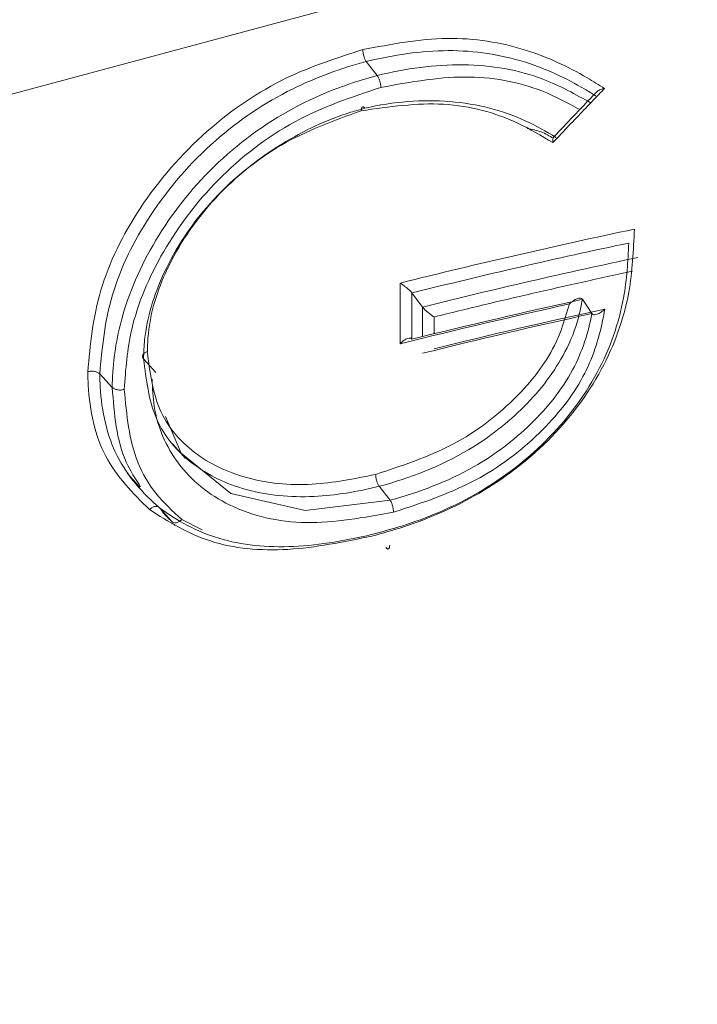
# Model space of a CAD drawing. Units: inches. Extents: x 0.71 to 10.51, y 0.23 to 7.69.
# Drawn here: x 3.39 to 3.42, y 3.21 to 3.25 of the extents above; entities that cross this region are included whole.
import ezdxf

# ---------------------------------------------------------------- set-up
doc = ezdxf.new("R2010")
doc.units = ezdxf.units.IN
doc.header["$MEASUREMENT"] = 0
doc.styles.add('SLDTEXTSTYLE3', font='TXT', dxfattribs={"width": 0.75})
doc.dimstyles.new('SLDDIMSTYLE0', dxfattribs={"dimtxt": 0.1377952755905512, "dimasz": 0.156, "dimexe": 0, "dimexo": 0.0625, "dimgap": 0.0344488188976378, "dimtad": 0, "dimtih": 1, "dimtoh": 1, "dimdec": 6, "dimlfac": 3, "dimrnd": 1e-09, "dimzin": 12, "dimdsep": 46, "dimlunit": 5, "dimtxsty": 'SLDTEXTSTYLE3', "dimsah": 1, "dimcen": 0.09, "dimadec": 0, "dimazin": 3, "dimtfac": 1, "dimtofl": 0, "dimtmove": 0, "dimatfit": 3, "dimfxl": 0, "dimfrac": 2, "dimtolj": 1, "dimtzin": 12, "dimarcsym": 0})

# ---------------------------------------------------------------- blocks, each defined once
blk = doc.blocks.new('_D')
at = {"color": 7, "linetype": 'Continuous', "lineweight": 0}
for p, q in [((3.417696127025971, 3.753497093489182), (2.70673868869005, 3.753497093489182)), ((2.83173868869005, 3.753497093489182), (2.83173868869005, 2.996625330955315)), ((2.83173868869005, 1.4881077091314), (2.83173868869005, 2.777875331307311)), ((2.952757947113668, 1.4881077091314), (2.70673868869005, 1.4881077091314))]:
    blk.add_line(p, q, dxfattribs=at)
for points in [[(2.83173868869005, 3.753497093489182), (2.805738688690051, 3.597497093489182), (2.85773868869005, 3.597497093489182)], [(2.83173868869005, 1.4881077091314), (2.85773868869005, 1.6441077091314), (2.805738688690051, 1.6441077091314)]]:
    blk.add_solid(points, dxfattribs=at)
at = {"color": 7, "linetype": 'Continuous', "lineweight": 0, "insert": (2.584951167933883, 2.955502768889157), "char_height": 0.1377952755905512, "attachment_point": 1, "style": 'SLDTEXTSTYLE3'}
blk.add_mtext('6 3/4"', dxfattribs=at)

msp = doc.modelspace()

# ---------------------------------------------------------------- linework, layer by layer
at = {"color": 7, "linetype": 'Continuous', "lineweight": 15}
for p, q in [((3.404863451481901, 3.245403890393657), (3.405270785242259, 3.244876331478562)), ((3.406144651395535, 3.234766664764162), (3.406144651395535, 3.237055045594316)), ((3.406583446329413, 3.236682638712677), (3.406979608267224, 3.236152472756593)), ((3.406583446329413, 3.236682638712677), (3.406583446329413, 3.234938446006766)), ((3.406979608267223, 3.236152472756593), (3.406979750387935, 3.236152282562745)), ((3.413004519173501, 3.236442733790387), (3.413359639505654, 3.235902730811032)), ((3.396474029114501, 3.234202191736504), (3.396935172075515, 3.23368962346919)), ((3.394823761803071, 3.233631373623151), (3.395295489178161, 3.233122029355874)), ((3.397577273518905, 3.23098536155225), (3.398048772360193, 3.230449872397975)), ((3.395863265346267, 3.229885544512855), (3.396340522649515, 3.229358237412055)), ((3.405354452928041, 3.229396024324709), (3.405758637591558, 3.228867657781252)), ((3.397080660919865, 3.228585354315191), (3.397537919788288, 3.228071616129445)), ((3.397913662033378, 3.228145132306435), (3.398687133350741, 3.227757379432605))]:
    msp.add_line(p, q, dxfattribs=at)
at = {"color": 8, "linetype": 'Continuous', "lineweight": 15}
for p, q in [((3.406979750387936, 3.235037109704344), (3.406979750387936, 3.236152282562745)), ((3.407417232532602, 3.235779548353778), (3.407417232532602, 3.235144907724))]:
    msp.add_line(p, q, dxfattribs=at)
at = {"color": 7, "linetype": 'Continuous', "lineweight": 15, "flags": 128}
for points in [[(3.332117535241514, 3.210930471168494), (3.347083200629992, 3.223135681903423), (3.366598865923462, 3.234408971328472), (3.389206904123831, 3.243553407991239), (3.414220381430599, 3.250291142811034), (3.440879275993233, 3.254417453124816), (3.468373570790497, 3.255806963081715), (3.495867865587761, 3.254417453124816), (3.522526760150395, 3.250291142811034), (3.547540237457163, 3.243553407991238), (3.570148275657532, 3.234408971328471), (3.589663940951002, 3.223135681903422), (3.603826403446204, 3.211705622739147)], [(3.397307243774457, 3.232029053650056), (3.397892286470351, 3.230650161383189), (3.399759381273087, 3.229128367322549), (3.402560895311056, 3.22848968442195), (3.405757917366055, 3.228867480807752), (3.405758637543283, 3.22886765784436), (3.405758637543283, 3.22886765784436)]]:
    msp.add_lwpolyline(points, dxfattribs=at)
at = {"color": 7, "linetype": 'Continuous', "lineweight": 15}
for centre, radius, start, end in [((3.463098057922759, 3.00983032051353), 0.2342536364778441, 101.8585811566285, 104.0711779387986), ((3.463107147814432, 3.009865160314329), 0.233754570062606, 101.9384612393615, 103.9933042955117), ((3.46314092498039, 3.010789541889074), 0.2322553424663355, 101.9384612393769, 103.9933042954883), ((3.463149993778888, 3.010825290024099), 0.231755386165654, 102.0190557014074, 103.9149296304608), ((3.406449179155777, 3.236582308680568), 0.0001676120200327017, 36.76861901362346, 36.84928362348362), ((3.462755565661102, 3.008975489458329), 0.2327798325885913, 102.464804336034, 104.0751947024551), ((3.462863919422055, 3.00914334695627), 0.2327037164298368, 102.3722083652618, 103.9960643162603), ((3.462899256576293, 3.010061171320462), 0.2312112286689801, 102.3722083652463, 103.9960643162574), ((3.463005706224354, 3.010234362163174), 0.2311294851777373, 102.279976799593, 103.9165206418632)]:
    msp.add_arc(centre, radius, start, end, dxfattribs=at)
for points, knots in [([(3.404732561939831, 3.245853061903143), (3.405798873498506, 3.246055125123646), (3.407935177256443, 3.246459949036309), (3.410837418825377, 3.245974647561425), (3.412698926441765, 3.245103109452243), (3.413621013503555, 3.244526361776037), (3.41383796365835, 3.244390663637744)], [0, 0, 0, 0, 0.31410252714194, 0.6292892575825948, 0.912778569091749, 1, 1, 1, 1]), ([(3.394372001333704, 3.233713648193351), (3.39446691599542, 3.234732348527747), (3.394657014978573, 3.23677264340109), (3.396248468954862, 3.240000592939233), (3.398688888183512, 3.242834012254118), (3.401693828042573, 3.244881762902664), (3.403764471413867, 3.245543693536702), (3.404732560566478, 3.245853166367937)], [0, 0, 0, 0, 0.2018041163988449, 0.4041815735266747, 0.6208001337755306, 0.8227124563057661, 0.9999999999999999, 0.9999999999999999, 0.9999999999999999, 0.9999999999999999]), ([(3.413503145663354, 3.244114299978984), (3.413502969017488, 3.244114410517898), (3.413366300995278, 3.244199932670042), (3.412533497992828, 3.244706734239179), (3.410804581843315, 3.245528353772173), (3.407983128633363, 3.245970216306143), (3.405894791322479, 3.245654823313438), (3.40486369117431, 3.245403948686088), (3.40486345149918, 3.245403890371279)], [0, 0, 0, 0, 7.529525650585909e-05, 0.05825471039190574, 0.3518666918763589, 0.6760742341004, 0.9999247047435088, 1, 1, 1, 1]), ([(3.404863451481901, 3.245403890393656), (3.40486321179288, 3.245403826124643), (3.403924245208379, 3.245152056329486), (3.401916635553703, 3.244435937816039), (3.399005382745671, 3.242485796522953), (3.396641669035498, 3.239730532376723), (3.39509910207344, 3.236602841509883), (3.394915494549926, 3.234621351292913), (3.394823761891243, 3.233631373527947)], [0, 0, 0, 0, 4.527804724272454e-05, 0.1773738865973206, 0.3789809825307053, 0.595195551900254, 0.7977545388081533, 1, 1, 1, 1]), ([(3.395295489178161, 3.233122029355874), (3.39529549214752, 3.23312224450311), (3.39530596019465, 3.233880714879345), (3.395504533112645, 3.235667009777061), (3.3966916702698, 3.238534741717242), (3.398868438265663, 3.24142221185102), (3.401856959149203, 3.2437013741469), (3.404139742388975, 3.244572983166282), (3.405270545535889, 3.244876267216291), (3.405270785224644, 3.244876331501376)], [0, 0, 0, 0, 4.542965635717498e-05, 0.1601556641349297, 0.3638985806765727, 0.5689477434470133, 0.785672055046986, 0.9999545703436148, 1, 1, 1, 1]), ([(3.405270785242259, 3.244876331478562), (3.40528922302091, 3.244849354771572), (3.4053260985612, 3.244795401382479), (3.405371984127691, 3.244674588484351), (3.405403875418326, 3.244544090984822), (3.4054080576827, 3.244467510037395), (3.405410148813089, 3.244429219596598)], [0, 0, 0, 0, 0.2500004593762164, 0.5000006880972315, 0.7500005589695408, 1, 1, 1, 1]), ([(3.405410150808043, 3.244429327781422), (3.404309420093881, 3.244062334623314), (3.402100647584135, 3.243325910729199), (3.39920106983379, 3.241074399383297), (3.397105717328559, 3.23829420706432), (3.395923107685952, 3.235503988877438), (3.395800173195251, 3.233799302111065), (3.395746138854022, 3.233050028039192)], [0, 0, 0, 0, 0.2149178686646337, 0.4312632272833309, 0.6360821528217454, 0.8400443925761372, 1, 1, 1, 1]), ([(3.41383796365835, 3.244390663637744), (3.413695554770767, 3.244242321645519), (3.413366331873073, 3.24389938251188), (3.41284865270736, 3.243358017100624), (3.412341588103922, 3.242826080049394), (3.41202130776069, 3.242488801175111), (3.411889464867324, 3.242349960863502)], [0, 0, 0, 0, 0.2187775263321494, 0.5057730061108843, 0.7965522448361962, 1, 1, 1, 1]), ([(3.413534720188689, 3.244248265997248), (3.413542934495635, 3.244257995506953), (3.413576907336443, 3.244298234943645), (3.413680850732664, 3.24434694392975), (3.413781357970821, 3.244378481250379), (3.413833835170734, 3.244389775125695), (3.41383796365835, 3.244390663637744)], [0, 0, 0, 0, 0.1402429299044096, 0.5800185899148441, 0.9669592117505384, 1, 1, 1, 1]), ([(3.404806407236708, 3.243644992673334), (3.404806646779512, 3.24364504766662), (3.405889245673359, 3.24389358642379), (3.408065068046384, 3.244066253770663), (3.41045851166198, 3.24344678440165), (3.41164257856822, 3.242765258969032), (3.412009032901159, 3.242544881003848), (3.412009210966485, 3.242544773919089)], [0, 0, 0, 0, 9.027732714526051e-05, 0.4080027993787497, 0.8142114834891956, 0.9999097227410458, 1, 1, 1, 1]), ([(3.41353186789779, 3.244250984884909), (3.413486611046372, 3.244203822873373), (3.412951868041894, 3.243646569000085), (3.412419923444555, 3.243085037414693), (3.411932998861322, 3.242571029876019)], [0, 0, 0, 0, 0.0846329003637429, 1, 1, 1, 1]), ([(3.396474029114501, 3.234202191736503), (3.396474034933272, 3.234202407663792), (3.39648046304029, 3.23444094661949), (3.396520928322913, 3.235491723540664), (3.397146719900385, 3.237556936451013), (3.398908421852692, 3.240229005900031), (3.401460357613129, 3.242316009241247), (3.403562595179523, 3.24329532562819), (3.404628296328613, 3.243597105833362), (3.404806167467735, 3.243644928402878), (3.40480640711255, 3.243644992833965)], [0, 0, 0, 0, 5.604080345635281e-05, 0.06190933434513881, 0.2715536047629349, 0.5012330290024045, 0.7505805285848269, 0.9584049354585553, 0.9999439591965973, 1, 1, 1, 1]), ([(3.411889464867324, 3.242349960863502), (3.411458465543718, 3.24260745585538), (3.410247417526646, 3.243330980887183), (3.407829676578758, 3.243998827009203), (3.405725291989615, 3.243699125296266), (3.404674225346225, 3.243549434752504)], [0, 0, 0, 0, 0.2166446854602418, 0.6087413653936657, 1, 1, 1, 1]), ([(3.40480642021633, 3.243644995653155), (3.40478958830071, 3.243664166801481), (3.404755924478866, 3.243702509087429), (3.404712128026728, 3.243697930630283), (3.404680847743108, 3.243648637757247), (3.404676432809927, 3.243582502391952), (3.40467422534622, 3.243549434752503)], [0, 0, 0, 0, 0.250000482489517, 0.5000008253891801, 0.7500007392813595, 1, 1, 1, 1]), ([(3.404674234850378, 3.243549702033949), (3.403643209527224, 3.24317849321699), (3.401580862289896, 3.242435968798885), (3.39896743484774, 3.240243252128783), (3.397267436150529, 3.237688133040228), (3.396659641673867, 3.235701237327453), (3.396624877024035, 3.234696337972213), (3.39661699356429, 3.234468460411151)], [0, 0, 0, 0, 0.2501532528122167, 0.5003784662320386, 0.7299247695831192, 0.9387559714413313, 1, 1, 1, 1]), ([(3.410922601535471, 3.242883941645236), (3.411106219707166, 3.242848865697965), (3.411469103190708, 3.242779545315256), (3.411763015342267, 3.242599285855096), (3.411908208650572, 3.242510237249126)], [0, 0, 0, 0, 0.5059975998432739, 0.9999999999999999, 0.9999999999999999, 0.9999999999999999, 0.9999999999999999]), ([(3.411934744590746, 3.242569370112086), (3.411929353480723, 3.242564790424717), (3.41190986652034, 3.242548236470902), (3.41189483714851, 3.242472096306693), (3.411889495905269, 3.242394440144996), (3.411889467371069, 3.242353548884681), (3.411889464867324, 3.242349960863502)], [0, 0, 0, 0, 0.1678068521879075, 0.6065625570408203, 0.9654776627812881, 1, 1, 1, 1]), ([(3.414959691764156, 3.239084467491669), (3.414926760211737, 3.238293729694681), (3.414854127410102, 3.236549703150719), (3.413880766903653, 3.233750114947483), (3.411871002379752, 3.231069948918741), (3.409189715270754, 3.229035498075499), (3.406830135233388, 3.228005273986504), (3.405469263431704, 3.227628143617236), (3.405066482586914, 3.227516523339307)], [0, 0, 0, 0, 0.1637082258841867, 0.3610697408093599, 0.559650542567286, 0.746008513053875, 0.9248254644156381, 0.9999999999999999, 0.9999999999999999, 0.9999999999999999, 0.9999999999999999]), ([(3.405205931523308, 3.227613866846477), (3.405206171421565, 3.227613933207492), (3.40559732878676, 3.227722135744533), (3.406916953278383, 3.228088509405387), (3.409196211614233, 3.229084108760309), (3.411782058438304, 3.231051359644877), (3.41371815758326, 3.233643819099528), (3.414628655747661, 3.236268749431356), (3.414715620259968, 3.237879250294138), (3.414752569018153, 3.238563506496562)], [0, 0, 0, 0, 4.71798752707864e-05, 0.07692742735709225, 0.259067711663853, 0.4479538455581771, 0.6496405847480776, 0.8511422076796895, 1, 1, 1, 1]), ([(3.406144651395535, 3.237055045594316), (3.406147527337759, 3.237053202429239), (3.406182240813373, 3.237030954880108), (3.406259992837717, 3.236977311547204), (3.406373303663959, 3.236889361701675), (3.406471174692752, 3.236803320533453), (3.406541380833993, 3.2367342270518), (3.40656930831692, 3.236699987659187), (3.406583304945372, 3.236682827643082)], [0, 0, 0, 0, 0.02087090536669553, 0.251918017762237, 0.5243966822619404, 0.7208114275093568, 0.8600769454450127, 1, 1, 1, 1]), ([(3.405213325500069, 3.22984254733788), (3.406334678834838, 3.23021307056219), (3.408240357210974, 3.230842754422336), (3.410562736025391, 3.232679305736658), (3.411990141051378, 3.234493162470499), (3.412356991193711, 3.23574015217377), (3.412512400623998, 3.236268416816456)], [0, 0, 0, 0, 0.3428272608691876, 0.5826160921195642, 0.823182853570733, 1, 1, 1, 1]), ([(3.413004580605243, 3.23644264037607), (3.413004538808241, 3.236442420089005), (3.412960245959764, 3.236208978904932), (3.41282930498284, 3.235545784937135), (3.412270418987762, 3.234129252740536), (3.410907368350808, 3.232339462527703), (3.408486817812422, 3.230457115553575), (3.406493491682824, 3.229708072328145), (3.405354692995362, 3.22939609001805), (3.405354452975395, 3.229396024262807)], [0, 0, 0, 0, 6.904517691563088e-05, 0.07316810826973269, 0.2075152141336075, 0.441198315729377, 0.6724082685149226, 0.999930954823143, 1, 1, 1, 1]), ([(3.407417232532602, 3.235779548353778), (3.407414357572546, 3.235781400121362), (3.40737993509772, 3.235803571706986), (3.407302496971421, 3.235857237875588), (3.407189587930899, 3.235945203495945), (3.40709172934292, 3.236031527828611), (3.40702159361415, 3.236100775152476), (3.406993720046118, 3.236135086343199), (3.406979750387936, 3.236152282405278)], [0, 0, 0, 0, 0.02087860349960578, 0.249983717758253, 0.5234842030802537, 0.7203726679059803, 0.8598565406724518, 1, 1, 1, 1]), ([(3.413004519123664, 3.236442733742811), (3.412992111231723, 3.23645568776882), (3.41296736999164, 3.236481517995993), (3.412898701945711, 3.236490140713155), (3.412794632294698, 3.236466841148078), (3.41266047475995, 3.236393654313396), (3.412562627443223, 3.236315440176267), (3.412515616951611, 3.236271428007149), (3.412512400623998, 3.236268416816456)], [0, 0, 0, 0, 0.1243992132543883, 0.2480510642827424, 0.4325086797359029, 0.7112675728957828, 0.9802457271553732, 1, 1, 1, 1]), ([(3.405758637591558, 3.228867657781251), (3.405758877610855, 3.228867723565365), (3.406823572034983, 3.229159533349105), (3.408747419639001, 3.229864982007565), (3.411137702854966, 3.231669706977032), (3.412764855016337, 3.233705083248889), (3.413226353639344, 3.235195453409843), (3.41335965982266, 3.23590241649019), (3.413359701356894, 3.235902636758818)], [0, 0, 0, 0, 6.934168062207073e-05, 0.3075906890726395, 0.5427937751002057, 0.777444438767038, 0.9999306583193664, 1, 1, 1, 1]), ([(3.413847024624724, 3.23607559609071), (3.4138200585987, 3.235926292123282), (3.413667157059326, 3.235079715529682), (3.413133985868141, 3.233415398356329), (3.411468850854297, 3.231334297955375), (3.408979003058742, 3.229430236270081), (3.407005660728029, 3.228783878655949), (3.405890159827852, 3.228418502365591)], [0, 0, 0, 0, 0.04380087680516701, 0.2483577477624228, 0.476730591273974, 0.7042036308731655, 1, 1, 1, 1]), ([(3.413847024624724, 3.23607559609071), (3.413843840095133, 3.236072579309421), (3.413798492513314, 3.236029620457131), (3.413702449021411, 3.235952109374278), (3.41356991955799, 3.23587908094029), (3.413465679536669, 3.235855430257616), (3.413396895425502, 3.235863905788232), (3.413372124499739, 3.235889700400815), (3.413359701386115, 3.235902636913808)], [0, 0, 0, 0, 0.01981174807139279, 0.2821185487715721, 0.5637308454675239, 0.7500925064024091, 0.874666404562775, 1, 1, 1, 1]), ([(3.406583304945372, 3.234938634937171), (3.40656930831692, 3.23495191384248), (3.406541380833993, 3.234978409251896), (3.406471174692752, 3.234984643788453), (3.406373303663959, 3.234956885741467), (3.406259992837718, 3.234883396125411), (3.406182240813372, 3.234809139530642), (3.406147527337759, 3.234769914481274), (3.406144651395535, 3.234766664764162)], [0, 0, 0, 0, 0.1399230545549749, 0.2791885724911173, 0.4756033177384164, 0.7480819822377816, 0.9791290946328916, 1, 1, 1, 1]), ([(3.39647402953606, 3.234202207387352), (3.39645834705879, 3.234226981414775), (3.396426982132889, 3.23427652942438), (3.396444773994983, 3.234355396243642), (3.39650730197954, 3.234425351423881), (3.396580429757844, 3.234454090770389), (3.39661699356429, 3.23446846041114)], [0, 0, 0, 0, 0.2500010547803275, 0.50000165299952, 0.7500013919966773, 1, 1, 1, 1]), ([(3.396616642393807, 3.23446836382469), (3.396710708038471, 3.233712821388883), (3.396899057994549, 3.23219998016925), (3.398293845209008, 3.230562916767867), (3.400305905921455, 3.229603106956421), (3.402701152103684, 3.229338588638779), (3.404409199577354, 3.229681327675749), (3.405213327210737, 3.229842684976946)], [0, 0, 0, 0, 0.2019574156456095, 0.4043843052607495, 0.60564838731672, 0.8143441362628167, 1, 1, 1, 1]), ([(3.405354452928041, 3.229396024324709), (3.405354212868813, 3.229395965296113), (3.404525272688279, 3.229192135702938), (3.402762732073987, 3.228895345355268), (3.400290546962404, 3.229144829368884), (3.398210863157969, 3.230146992459175), (3.396767713757919, 3.23184548555456), (3.396571874362747, 3.233417021352863), (3.39647402912726, 3.234202191722321)], [0, 0, 0, 0, 5.355521888034193e-05, 0.1849296660140481, 0.3928205497242985, 0.5942550753379643, 0.79728181009514, 1, 1, 1, 1]), ([(3.396696208487341, 3.228517768471853), (3.396077097994189, 3.229137094830181), (3.394835721202589, 3.230378904452467), (3.394408288943845, 3.232405518016502), (3.394376447643953, 3.233546194324248), (3.394371775382219, 3.233713572486631)], [0, 0, 0, 0, 0.4591486301536201, 0.9206376885427764, 0.9999999999999999, 0.9999999999999999, 0.9999999999999999, 0.9999999999999999]), ([(3.394823761803071, 3.233631373623151), (3.394823767889174, 3.233631161330789), (3.39482842459707, 3.23346872842933), (3.39485811338549, 3.232362344668058), (3.395295148031155, 3.230421151393736), (3.396433830990623, 3.22913587527688), (3.397080522207899, 3.228585470455601), (3.397080667963037, 3.228585346402067)], [0, 0, 0, 0, 0.0001036341191997058, 0.07929437733440702, 0.5401927118366691, 0.9998963658807474, 1, 1, 1, 1]), ([(3.405890156606569, 3.228418637601272), (3.404772962245786, 3.228217470215449), (3.402532663551606, 3.227814071265731), (3.399643996146021, 3.228497008556328), (3.39767938300772, 3.230096340448656), (3.396866291382955, 3.231907001440933), (3.396809868612656, 3.233092780724015), (3.396793497539433, 3.233436834717952)], [0, 0, 0, 0, 0.2414249134562928, 0.4841269678260517, 0.7084253123030269, 0.9153995711813999, 1, 1, 1, 1]), ([(3.396363882665409, 3.229380090127171), (3.396167958389133, 3.22967969810935), (3.39547910519189, 3.23073309445393), (3.395372076547165, 3.232125589301341), (3.395295489090552, 3.233122029450468)], [0, 0, 0, 0, 0.2844209434753945, 1, 1, 1, 1]), ([(3.395745913328442, 3.233049961475869), (3.395837596176551, 3.232094525303292), (3.395976794144927, 3.230643929288036), (3.396898805907611, 3.229080771908057), (3.397572597916294, 3.228459864538897), (3.39791388715197, 3.228145362439265)], [0, 0, 0, 0, 0.4877559647165541, 0.7405380695688016, 1, 1, 1, 1]), ([(3.405354452928041, 3.22939602432471), (3.405336031737468, 3.22942300454433), (3.405299189374332, 3.229476964957194), (3.405252968974645, 3.229597691894222), (3.405220478798598, 3.229728036872532), (3.405215711071005, 3.229804468979857), (3.405213327210737, 3.229842684976946)], [0, 0, 0, 0, 0.2500006356822475, 0.5000010269519036, 0.7500008835645683, 1, 1, 1, 1]), ([(3.405066477632937, 3.227516713807734), (3.404003823080371, 3.227299346728398), (3.401871794769451, 3.226863238149287), (3.398888288410137, 3.227146355667696), (3.397421483139992, 3.228063771914593), (3.39669599320512, 3.228517531024108)], [0, 0, 0, 0, 0.3343180824359901, 0.6707500710220714, 1, 1, 1, 1]), ([(3.397080660919865, 3.228585354315191), (3.397080814543053, 3.228585238638049), (3.397729893261676, 3.228096487085751), (3.399226444446761, 3.227272611173098), (3.402090121129527, 3.226989098642951), (3.404167361163798, 3.227361409995432), (3.405205691539479, 3.227613808583669), (3.405205931476272, 3.227613866907791)], [0, 0, 0, 0, 7.767285602809984e-05, 0.3281783085670675, 0.663869452103703, 0.9999223271439767, 0.9999999999999999, 0.9999999999999999, 0.9999999999999999, 0.9999999999999999]), ([(3.397537919788288, 3.228071616129445), (3.397537774600603, 3.228071740767322), (3.39740476451313, 3.228185924659926), (3.397287744665173, 3.228315068864164), (3.397170852550691, 3.228444072100536)], [0, 0, 0, 0, 0.00109155393118143, 0.9999999999999999, 0.9999999999999999, 0.9999999999999999, 0.9999999999999999]), ([(3.397537911963974, 3.228071622846783), (3.397560647857266, 3.228053380417608), (3.397606119617082, 3.228016895580734), (3.397707979587039, 3.228017110708299), (3.397817794819094, 3.228057888992032), (3.397881856397283, 3.228116204644396), (3.397913887151975, 3.228145362439261)], [0, 0, 0, 0, 0.2500005777661977, 0.5000008612055763, 0.7500006991200546, 1, 1, 1, 1])]:
    msp.add_open_spline(points, degree=3, knots=knots, dxfattribs=at)
for points in [[(3.404732561939831, 3.245853061903143), (3.404733963541111, 3.245814604009267), (3.40473676674367, 3.245737688221514), (3.404766550490006, 3.245606678544646), (3.404810299738475, 3.245485346261741), (3.404845734245612, 3.245431042334766), (3.404863451499179, 3.245403890371279)], [(3.394372001333704, 3.233713648193351), (3.394412899763655, 3.233722596202268), (3.394494696623557, 3.233740492220103), (3.394628415286627, 3.233730178967989), (3.394748574309387, 3.233694255997603), (3.394798699363958, 3.233652334351166), (3.394823761891244, 3.233631373527946)], [(3.395295564283813, 3.233127421609278), (3.39532054583, 3.233106511570235), (3.395370508922372, 3.233064691492149), (3.395490223437519, 3.233028745101401), (3.395623515321671, 3.233018240531882), (3.395705214079288, 3.233035888022319), (3.395746063458096, 3.233044711767538)], [(3.405890156606569, 3.228418637601271), (3.405888552745281, 3.228457044956571), (3.405885345022704, 3.228533859667172), (3.405855250682274, 3.228664793026552), (3.405811458384954, 3.228786116604033), (3.405776244490506, 3.228840477430917), (3.405758637543283, 3.22886765784436)], [(3.396696208487341, 3.228517768471853), (3.396728851304924, 3.228546522642685), (3.396794136940092, 3.228604030984349), (3.396906065091931, 3.228643410339331), (3.39701016620068, 3.228642003283691), (3.397057167375584, 3.228604232029276), (3.397080667963036, 3.228585346402067)], [(3.405605226578063, 3.227084324888048), (3.405622990737869, 3.227065364023838), (3.40565851905748, 3.227027442295416), (3.405704201673422, 3.227032434754751), (3.405736922402866, 3.227082036690513), (3.405742164426044, 3.2271483479244), (3.405744785437633, 3.227181503541344)]]:
    msp.add_open_spline(points, degree=3, dxfattribs=at)
at = {"color": 8, "linetype": 'Continuous', "lineweight": 15}
for points, knots in [([(3.405270785242259, 3.244876331478562), (3.405271024917038, 3.244876389771198), (3.406356015154963, 3.245140276279646), (3.408555572664517, 3.245446317808608), (3.411328573516245, 3.244965166491993), (3.412750082489847, 3.244163550733017), (3.413337666025126, 3.243832201279485)], [0, 0, 0, 0, 8.133819897514895e-05, 0.3682120924752485, 0.7388492235057906, 0.9999999999999999, 0.9999999999999999, 0.9999999999999999, 0.9999999999999999]), ([(3.412907442915474, 3.243595637288436), (3.412440904865785, 3.243846896022183), (3.411156277925711, 3.244538744711728), (3.408593152154892, 3.245010001989263), (3.406468607444479, 3.244622349816853), (3.405410148813089, 3.244429219596598)], [0, 0, 0, 0, 0.2224933694752689, 0.6126423699119594, 1, 1, 1, 1])]:
    msp.add_open_spline(points, degree=3, knots=knots, dxfattribs=at)

# ---------------------------------------------------------------- dimensions: what is measured, and where the dimension line sits
at = {"color": 7, "linetype": 'Continuous', "lineweight": 0}
dim = msp.add_linear_dim(base=(2.83173868869005, 1.4881077091314), p1=(3.467696127025971, 3.753497093489182), p2=(3.002757947113667, 1.4881077091314), angle=90.0000000000002, dimstyle='SLDDIMSTYLE0', dxfattribs=at)
dim.commit()
dim.dimension.update_dxf_attribs({"geometry": '_D', "text_midpoint": (2.83173868869005, 2.887250331131313), "dimtype": 160})

doc.saveas('drawing.dxf')
